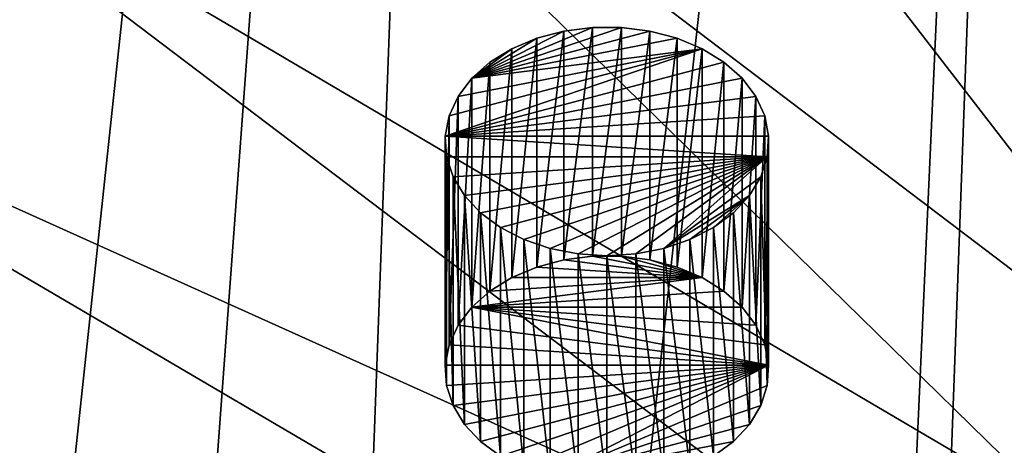
# Model space of a CAD drawing. Extents: x -50 to 50, y -236 to 0.
# Drawn here: x -22 to -11, y -192 to -187 of the extents above; entities that cross this region are included whole.
import ezdxf

# ---------------------------------------------------------------- set-up
doc = ezdxf.new("R2010")
doc.units = 0
doc.layers.add('L2', color=7, linetype='CONTINUOUS')
doc.layers.add('L51', color=7, linetype='CONTINUOUS')

msp = doc.modelspace()

# ---------------------------------------------------------------- linework, layer by layer
at = {"layer": 'L2', "color": 7}
for points in [[(-21.57158, -142.9805, -34.80121), (-25.1, -230.8898, -101.6258), (-15.95541, -145.4394, -32.34233)], [(-25.1, -230.8898, -101.6258), (-22.32869, -231.8561, -100.6594), (-15.95541, -145.4394, -32.34233)], [(-15.95541, -145.4394, -32.34233), (-22.32869, -231.8561, -100.6594), (-19.21071, -232.9434, -99.57218)], [(-15.95541, -145.4394, -32.34233), (-19.21071, -232.9434, -99.57218), (-9.795893, -147.1267, -30.65503)], [(-19.21071, -232.9434, -99.57218), (-13.72354, -234.2605, -98.2551), (-9.795893, -147.1267, -30.65503)], [(-9.795893, -147.1267, -30.65503), (-13.72354, -234.2605, -98.2551), (-12.99272, -234.4359, -98.07967)], [(-9.795893, -147.1267, -30.65503), (-12.99272, -234.4359, -98.07967), (-3.302788, -147.985, -29.79676)], [(-12.99272, -234.4359, -98.07967), (-6.552415, -235.3417, -97.17383), (-3.302788, -147.985, -29.79676)], [(-8.669931, -178.2612, -156.2386), (-4.337402, -190.2902, -145.4009), (-12.81914, -179.2571, -155.2427)], [(-12.81914, -179.2571, -155.2427), (-6.413175, -190.7885, -144.9027), (-16.74902, -180.6275, -153.8723)], [(-12.81914, -179.2571, -155.2427), (-4.337402, -190.2902, -145.4009), (-6.413175, -190.7885, -144.9027)], [(-16.74902, -180.6275, -153.8723), (-8.379217, -191.4741, -144.2171), (-20.39231, -182.3488, -152.1509)], [(-16.74902, -180.6275, -153.8723), (-6.413175, -190.7885, -144.9027), (-8.379217, -191.4741, -144.2171)], [(-20.39231, -182.3488, -152.1509), (-10.20189, -192.3352, -143.356), (-23.68669, -184.3917, -150.108)], [(-20.39231, -182.3488, -152.1509), (-8.379217, -191.4741, -144.2171), (-10.20189, -192.3352, -143.356)], [(-23.68669, -184.3917, -150.108), (-11.85, -193.3573, -142.3339), (-26.57578, -186.7212, -147.7786)], [(-23.68669, -184.3917, -150.108), (-10.20189, -192.3352, -143.356), (-11.85, -193.3573, -142.3339)], [(-26.57578, -186.7212, -147.7786), (-13.29536, -194.5226, -141.1685), (-29.01015, -189.2974, -145.2024)], [(-26.57578, -186.7212, -147.7786), (-11.85, -193.3573, -142.3339), (-13.29536, -194.5226, -141.1685)], [(-29.01015, -189.2974, -145.2024), (-14.51323, -195.8115, -139.8797), (-30.94815, -192.0763, -142.4235)], [(-29.01015, -189.2974, -145.2024), (-13.29536, -194.5226, -141.1685), (-14.51323, -195.8115, -139.8797)]]:
    msp.add_3dface(points, dxfattribs=at)
at = {"layer": 'L51', "color": 7}
for points in [[(-14.68623, -187.0755, -145.4775), (-14.99492, -187.0359, -145.5171), (-16.6123, -187.5866, -144.9663)], [(-16.6123, -187.5866, -144.9663), (-14.99492, -187.0359, -145.5171), (-15.30866, -187.0359, -145.5171)], [(-16.6123, -187.5866, -144.9663), (-15.30866, -187.0359, -145.5171), (-15.61736, -187.0755, -145.4775)], [(-15.61736, -189.5503, -147.9523), (-15.61736, -187.0755, -145.4775), (-15.30866, -187.0359, -145.5171)], [(-15.61736, -189.5503, -147.9523), (-15.30866, -187.0359, -145.5171), (-15.30866, -189.5107, -147.992)], [(-15.30866, -189.5107, -147.992), (-15.30866, -187.0359, -145.5171), (-14.99492, -187.0359, -145.5171)], [(-15.30866, -189.5107, -147.992), (-14.99492, -187.0359, -145.5171), (-14.99492, -189.5107, -147.992)], [(-14.99492, -189.5107, -147.992), (-14.99492, -187.0359, -145.5171), (-14.68623, -187.0755, -145.4775)], [(-16.6123, -187.5866, -144.9663), (-14.3925, -187.1534, -145.3995), (-14.68623, -187.0755, -145.4775)], [(-15.61736, -187.0755, -145.4775), (-15.91109, -187.1534, -145.3995), (-16.6123, -187.5866, -144.9663)], [(-16.6123, -187.5866, -144.9663), (-14.12317, -187.2672, -145.2857), (-14.3925, -187.1534, -145.3995)], [(-16.6123, -187.5866, -144.9663), (-15.91109, -187.1534, -145.3995), (-16.18042, -187.2672, -145.2857)], [(-16.18042, -189.7421, -147.7606), (-16.18042, -187.2672, -145.2857), (-15.91109, -187.1534, -145.3995)], [(-16.18042, -189.7421, -147.7606), (-15.91109, -187.1534, -145.3995), (-15.91109, -189.6283, -147.8744)], [(-15.91109, -189.6283, -147.8744), (-15.91109, -187.1534, -145.3995), (-15.61736, -187.0755, -145.4775)], [(-15.91109, -189.6283, -147.8744), (-15.61736, -187.0755, -145.4775), (-15.61736, -189.5503, -147.9523)], [(-14.99492, -189.5107, -147.992), (-14.68623, -187.0755, -145.4775), (-14.68623, -189.5503, -147.9523)], [(-14.68623, -189.5503, -147.9523), (-14.68623, -187.0755, -145.4775), (-14.3925, -187.1534, -145.3995)], [(-14.68623, -189.5503, -147.9523), (-14.3925, -187.1534, -145.3995), (-14.3925, -189.6283, -147.8744)], [(-14.3925, -189.6283, -147.8744), (-14.3925, -187.1534, -145.3995), (-14.12317, -187.2672, -145.2857)], [(-16.90003, -188.2128, -144.3401), (-13.8869, -187.4132, -145.1398), (-14.12317, -187.2672, -145.2857)], [(-16.90003, -188.2128, -144.3401), (-14.12317, -187.2672, -145.2857), (-16.85792, -187.993, -144.56)], [(-16.85792, -187.993, -144.56), (-14.12317, -187.2672, -145.2857), (-16.76097, -187.782, -144.771)], [(-16.76097, -187.782, -144.771), (-14.12317, -187.2672, -145.2857), (-16.6123, -187.5866, -144.9663)], [(-16.6123, -187.5866, -144.9663), (-16.18042, -187.2672, -145.2857), (-16.41668, -187.4132, -145.1398)], [(-16.41668, -189.888, -147.6146), (-16.41668, -187.4132, -145.1398), (-16.18042, -187.2672, -145.2857)], [(-16.41668, -189.888, -147.6146), (-16.18042, -187.2672, -145.2857), (-16.18042, -189.7421, -147.7606)], [(-14.3925, -189.6283, -147.8744), (-14.12317, -187.2672, -145.2857), (-14.12317, -189.7421, -147.7606)], [(-14.12317, -189.7421, -147.7606), (-14.12317, -187.2672, -145.2857), (-13.8869, -187.4132, -145.1398)], [(-13.69129, -187.5866, -144.9663), (-13.8869, -187.4132, -145.1398), (-16.90003, -188.2128, -144.3401)], [(-16.6123, -190.0615, -147.4412), (-16.6123, -187.5866, -144.9663), (-16.41668, -187.4132, -145.1398)], [(-16.6123, -190.0615, -147.4412), (-16.41668, -187.4132, -145.1398), (-16.41668, -189.888, -147.6146)], [(-14.12317, -189.7421, -147.7606), (-13.8869, -187.4132, -145.1398), (-13.8869, -189.888, -147.6146)], [(-13.8869, -189.888, -147.6146), (-13.8869, -187.4132, -145.1398), (-13.69129, -187.5866, -144.9663)], [(-13.54262, -187.782, -144.771), (-13.69129, -187.5866, -144.9663), (-16.90003, -188.2128, -144.3401)], [(-16.76097, -190.2568, -147.2459), (-16.76097, -187.782, -144.771), (-16.6123, -187.5866, -144.9663)], [(-16.76097, -190.2568, -147.2459), (-16.6123, -187.5866, -144.9663), (-16.6123, -190.0615, -147.4412)], [(-13.8869, -189.888, -147.6146), (-13.69129, -187.5866, -144.9663), (-13.69129, -190.0615, -147.4412)], [(-13.69129, -190.0615, -147.4412), (-13.69129, -187.5866, -144.9663), (-13.54262, -187.782, -144.771)], [(-13.54262, -187.782, -144.771), (-16.90003, -188.2128, -144.3401), (-13.44567, -187.993, -144.56)], [(-16.85792, -190.4678, -147.0349), (-16.85792, -187.993, -144.56), (-16.76097, -187.782, -144.771)], [(-16.85792, -190.4678, -147.0349), (-16.76097, -187.782, -144.771), (-16.76097, -190.2568, -147.2459)], [(-13.69129, -190.0615, -147.4412), (-13.54262, -187.782, -144.771), (-13.54262, -190.2568, -147.2459)], [(-13.54262, -190.2568, -147.2459), (-13.54262, -187.782, -144.771), (-13.44567, -187.993, -144.56)], [(-16.90003, -190.6877, -146.815), (-16.90003, -188.2128, -144.3401), (-16.85792, -187.993, -144.56)], [(-16.90003, -190.6877, -146.815), (-16.85792, -187.993, -144.56), (-16.85792, -190.4678, -147.0349)], [(-16.90003, -188.2128, -144.3401), (-13.40356, -188.2128, -144.3401), (-13.44567, -187.993, -144.56)], [(-13.54262, -190.2568, -147.2459), (-13.44567, -187.993, -144.56), (-13.44567, -190.4678, -147.0349)], [(-13.44567, -190.4678, -147.0349), (-13.44567, -187.993, -144.56), (-13.40356, -188.2128, -144.3401)], [(-16.88595, -190.9093, -146.5934), (-16.88595, -188.4344, -144.1185), (-16.90003, -188.2128, -144.3401)], [(-16.88595, -190.9093, -146.5934), (-16.90003, -188.2128, -144.3401), (-16.90003, -190.6877, -146.815)], [(-16.88595, -188.4344, -144.1185), (-13.41763, -188.4344, -144.1185), (-16.90003, -188.2128, -144.3401)], [(-16.90003, -188.2128, -144.3401), (-13.41763, -188.4344, -144.1185), (-13.40356, -188.2128, -144.3401)], [(-13.44567, -190.4678, -147.0349), (-13.40356, -188.2128, -144.3401), (-13.40356, -190.6877, -146.815)], [(-13.40356, -190.6877, -146.815), (-13.40356, -188.2128, -144.3401), (-13.41763, -188.4344, -144.1185)], [(-16.81614, -191.1256, -146.3771), (-16.81614, -188.6507, -143.9022), (-16.88595, -188.4344, -144.1185)], [(-16.81614, -191.1256, -146.3771), (-16.88595, -188.4344, -144.1185), (-16.88595, -190.9093, -146.5934)], [(-16.88595, -188.4344, -144.1185), (-16.81614, -188.6507, -143.9022), (-13.41763, -188.4344, -144.1185)], [(-16.81614, -188.6507, -143.9022), (-16.69284, -188.8547, -143.6982), (-13.41763, -188.4344, -144.1185)], [(-13.41763, -188.4344, -144.1185), (-16.69284, -188.8547, -143.6982), (-16.52, -189.0398, -143.5131)], [(-13.41763, -188.4344, -144.1185), (-16.52, -189.0398, -143.5131), (-16.30319, -189.2002, -143.3527)], [(-16.30319, -189.2002, -143.3527), (-16.04937, -189.3306, -143.2223), (-13.41763, -188.4344, -144.1185)], [(-13.41763, -188.4344, -144.1185), (-16.04937, -189.3306, -143.2223), (-15.7667, -189.4268, -143.1261)], [(-13.41763, -188.4344, -144.1185), (-15.7667, -189.4268, -143.1261), (-15.46427, -189.4859, -143.0671)], [(-15.46427, -189.4859, -143.0671), (-15.15179, -189.5058, -143.0472), (-13.41763, -188.4344, -144.1185)], [(-15.15179, -189.5058, -143.0472), (-14.83932, -189.4859, -143.0671), (-13.41763, -188.4344, -144.1185)], [(-13.41763, -188.4344, -144.1185), (-14.83932, -189.4859, -143.0671), (-14.53689, -189.4268, -143.1261)], [(-13.41763, -188.4344, -144.1185), (-14.53689, -189.4268, -143.1261), (-13.48744, -188.6507, -143.9022)], [(-13.41763, -190.9093, -146.5934), (-13.41763, -188.4344, -144.1185), (-13.48744, -188.6507, -143.9022)], [(-13.40356, -190.6877, -146.815), (-13.41763, -188.4344, -144.1185), (-13.41763, -190.9093, -146.5934)], [(-16.69284, -191.3296, -146.1731), (-16.69284, -188.8547, -143.6982), (-16.81614, -188.6507, -143.9022)], [(-16.69284, -191.3296, -146.1731), (-16.81614, -188.6507, -143.9022), (-16.81614, -191.1256, -146.3771)], [(-13.48744, -188.6507, -143.9022), (-14.53689, -189.4268, -143.1261), (-13.61075, -188.8547, -143.6982)], [(-13.48744, -191.1256, -146.3771), (-13.48744, -188.6507, -143.9022), (-13.61075, -188.8547, -143.6982)], [(-13.41763, -190.9093, -146.5934), (-13.48744, -188.6507, -143.9022), (-13.48744, -191.1256, -146.3771)], [(-16.52, -191.5147, -145.988), (-16.52, -189.0398, -143.5131), (-16.69284, -188.8547, -143.6982)], [(-16.52, -191.5147, -145.988), (-16.69284, -188.8547, -143.6982), (-16.69284, -191.3296, -146.1731)], [(-13.61075, -188.8547, -143.6982), (-14.53689, -189.4268, -143.1261), (-14.25422, -189.3306, -143.2223)], [(-13.61075, -188.8547, -143.6982), (-14.25422, -189.3306, -143.2223), (-14.0004, -189.2002, -143.3527)], [(-14.0004, -189.2002, -143.3527), (-13.78359, -189.0398, -143.5131), (-13.61075, -188.8547, -143.6982)], [(-13.61075, -191.3296, -146.1731), (-13.61075, -188.8547, -143.6982), (-13.78359, -189.0398, -143.5131)], [(-13.48744, -191.1256, -146.3771), (-13.61075, -188.8547, -143.6982), (-13.61075, -191.3296, -146.1731)], [(-16.30319, -191.6751, -145.8276), (-16.30319, -189.2002, -143.3527), (-16.52, -189.0398, -143.5131)], [(-16.30319, -191.6751, -145.8276), (-16.52, -189.0398, -143.5131), (-16.52, -191.5147, -145.988)], [(-13.78359, -191.5147, -145.988), (-13.78359, -189.0398, -143.5131), (-14.0004, -189.2002, -143.3527)], [(-13.61075, -191.3296, -146.1731), (-13.78359, -189.0398, -143.5131), (-13.78359, -191.5147, -145.988)], [(-16.04937, -191.8055, -145.6972), (-16.04937, -189.3306, -143.2223), (-16.30319, -189.2002, -143.3527)], [(-16.04937, -191.8055, -145.6972), (-16.30319, -189.2002, -143.3527), (-16.30319, -191.6751, -145.8276)], [(-14.0004, -191.6751, -145.8276), (-14.0004, -189.2002, -143.3527), (-14.25422, -189.3306, -143.2223)], [(-13.78359, -191.5147, -145.988), (-14.0004, -189.2002, -143.3527), (-14.0004, -191.6751, -145.8276)], [(-15.7667, -191.9017, -145.601), (-15.7667, -189.4268, -143.1261), (-16.04937, -189.3306, -143.2223)], [(-15.7667, -191.9017, -145.601), (-16.04937, -189.3306, -143.2223), (-16.04937, -191.8055, -145.6972)], [(-14.25422, -191.8055, -145.6972), (-14.25422, -189.3306, -143.2223), (-14.53689, -189.4268, -143.1261)], [(-14.0004, -191.6751, -145.8276), (-14.25422, -189.3306, -143.2223), (-14.25422, -191.8055, -145.6972)], [(-15.46427, -191.9607, -145.542), (-15.46427, -189.4859, -143.0671), (-15.7667, -189.4268, -143.1261)], [(-15.46427, -191.9607, -145.542), (-15.7667, -189.4268, -143.1261), (-15.7667, -191.9017, -145.601)], [(-15.15179, -191.9806, -145.5221), (-15.15179, -189.5058, -143.0472), (-15.46427, -189.4859, -143.0671)], [(-15.15179, -191.9806, -145.5221), (-15.46427, -189.4859, -143.0671), (-15.46427, -191.9607, -145.542)], [(-14.83932, -191.9607, -145.542), (-14.83932, -189.4859, -143.0671), (-15.15179, -189.5058, -143.0472)], [(-14.53689, -191.9017, -145.601), (-14.53689, -189.4268, -143.1261), (-14.83932, -189.4859, -143.0671)], [(-14.53689, -191.9017, -145.601), (-14.83932, -189.4859, -143.0671), (-14.83932, -191.9607, -145.542)], [(-14.25422, -191.8055, -145.6972), (-14.53689, -189.4268, -143.1261), (-14.53689, -191.9017, -145.601)], [(-14.12317, -189.7421, -147.7606), (-15.91109, -189.6283, -147.8744), (-15.61736, -189.5503, -147.9523)], [(-14.12317, -189.7421, -147.7606), (-15.61736, -189.5503, -147.9523), (-15.30866, -189.5107, -147.992)], [(-15.30866, -189.5107, -147.992), (-14.99492, -189.5107, -147.992), (-14.12317, -189.7421, -147.7606)], [(-14.83932, -191.9607, -145.542), (-15.15179, -189.5058, -143.0472), (-15.15179, -191.9806, -145.5221)], [(-14.12317, -189.7421, -147.7606), (-14.99492, -189.5107, -147.992), (-14.68623, -189.5503, -147.9523)], [(-14.12317, -189.7421, -147.7606), (-14.68623, -189.5503, -147.9523), (-14.3925, -189.6283, -147.8744)], [(-16.18042, -189.7421, -147.7606), (-15.91109, -189.6283, -147.8744), (-14.12317, -189.7421, -147.7606)], [(-13.8869, -189.888, -147.6146), (-16.6123, -190.0615, -147.4412), (-14.12317, -189.7421, -147.7606)], [(-14.12317, -189.7421, -147.7606), (-16.6123, -190.0615, -147.4412), (-16.41668, -189.888, -147.6146)], [(-14.12317, -189.7421, -147.7606), (-16.41668, -189.888, -147.6146), (-16.18042, -189.7421, -147.7606)], [(-13.8869, -189.888, -147.6146), (-13.69129, -190.0615, -147.4412), (-16.6123, -190.0615, -147.4412)], [(-13.40356, -190.6877, -146.815), (-16.76097, -190.2568, -147.2459), (-16.6123, -190.0615, -147.4412)], [(-16.6123, -190.0615, -147.4412), (-13.69129, -190.0615, -147.4412), (-13.54262, -190.2568, -147.2459)], [(-13.40356, -190.6877, -146.815), (-16.6123, -190.0615, -147.4412), (-13.44567, -190.4678, -147.0349)], [(-13.44567, -190.4678, -147.0349), (-16.6123, -190.0615, -147.4412), (-13.54262, -190.2568, -147.2459)], [(-16.85792, -190.4678, -147.0349), (-16.76097, -190.2568, -147.2459), (-13.40356, -190.6877, -146.815)], [(-13.40356, -190.6877, -146.815), (-16.90003, -190.6877, -146.815), (-16.85792, -190.4678, -147.0349)], [(-13.40356, -190.6877, -146.815), (-16.88595, -190.9093, -146.5934), (-16.90003, -190.6877, -146.815)], [(-16.81614, -191.1256, -146.3771), (-16.88595, -190.9093, -146.5934), (-13.40356, -190.6877, -146.815)], [(-13.40356, -190.6877, -146.815), (-16.69284, -191.3296, -146.1731), (-16.81614, -191.1256, -146.3771)], [(-13.40356, -190.6877, -146.815), (-16.52, -191.5147, -145.988), (-16.69284, -191.3296, -146.1731)], [(-16.30319, -191.6751, -145.8276), (-16.52, -191.5147, -145.988), (-13.40356, -190.6877, -146.815)], [(-13.40356, -190.6877, -146.815), (-16.04937, -191.8055, -145.6972), (-16.30319, -191.6751, -145.8276)], [(-13.40356, -190.6877, -146.815), (-15.7667, -191.9017, -145.601), (-16.04937, -191.8055, -145.6972)], [(-13.41763, -190.9093, -146.5934), (-15.7667, -191.9017, -145.601), (-13.40356, -190.6877, -146.815)], [(-13.41763, -190.9093, -146.5934), (-13.48744, -191.1256, -146.3771), (-15.7667, -191.9017, -145.601)], [(-13.48744, -191.1256, -146.3771), (-13.61075, -191.3296, -146.1731), (-15.7667, -191.9017, -145.601)], [(-15.7667, -191.9017, -145.601), (-13.61075, -191.3296, -146.1731), (-13.78359, -191.5147, -145.988)], [(-15.7667, -191.9017, -145.601), (-13.78359, -191.5147, -145.988), (-14.0004, -191.6751, -145.8276)]]:
    msp.add_3dface(points, dxfattribs=at)

doc.saveas('drawing.dxf')
